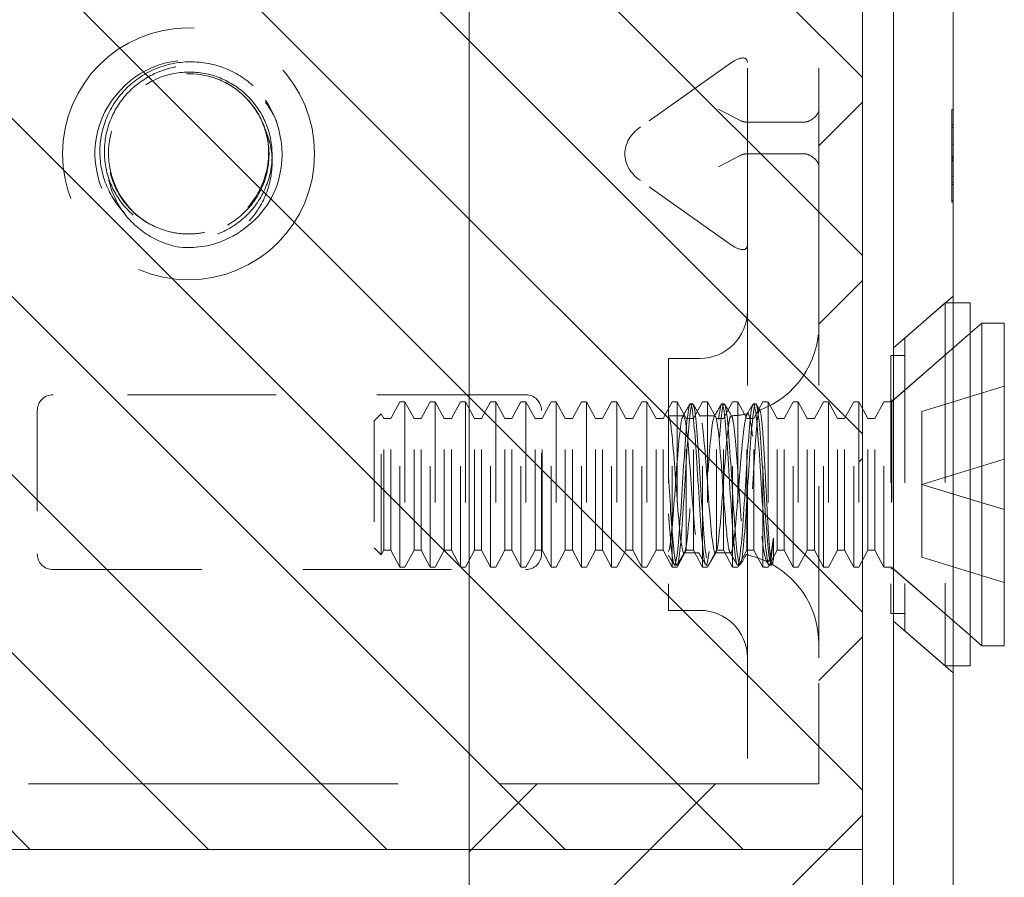
# Model space of a CAD drawing. Units: inches. Extents: x 9 to 126, y 15 to 94.
# Drawn here: x 16 to 17, y 39 to 40 of the extents above; entities that cross this region are included whole.
import ezdxf

# ---------------------------------------------------------------- set-up
doc = ezdxf.new("R2010")
doc.units = ezdxf.units.IN
doc.header["$LTSCALE"] = 8
doc.header["$MEASUREMENT"] = 0
doc.linetypes.add('DASHED', pattern=[0.2067, 0.1654, -0.0413])
for name, color, linetype, lineweight in [('Hidden (ANSI)', 7, 'DASHED', 5), ('NO GO AREAS', 5, 'Continuous', 0), ('Sketch Geometry (ANSI)', 7, 'Continuous', 5), ('Visible (ANSI)', 7, 'Continuous', 5), ('WORK AREA', 1, 'Continuous', 0)]:
    doc.layers.add(name, color=color, linetype=linetype, lineweight=lineweight)

msp = doc.modelspace()

# ---------------------------------------------------------------- hatches: boundary and pattern name
at = {"layer": 'NO GO AREAS'}
h = msp.add_hatch(dxfattribs=at)
h.set_pattern_fill('ANSI31', color=256)
h.paths.add_polyline_path([(16.85249, 73.60759), (8.85249, 73.60759), (8.85249, 37.60759), (16.85249, 37.60759)])
h.paths.add_polyline_path([(9.24249, 73.21759), (16.46249, 73.21759), (16.46249, 72.23464), (16.72275, 72.23464), (16.73837, 72.23464), (16.80924, 72.23464), (16.80924, 72.10964), (16.80924, 72.0111), (16.8138, 72.01959), (16.81885, 72.01959), (16.82782, 72.0029), (16.83483, 72.0029), (16.8438, 72.01959), (16.84885, 72.01959), (16.84885, 71.85559), (16.8438, 71.85559), (16.83483, 71.87229), (16.82782, 71.87229), (16.81885, 71.85559), (16.8138, 71.85559), (16.80924, 71.86409), (16.80924, 71.35519), (16.8138, 71.36369), (16.81885, 71.36369), (16.82782, 71.34699), (16.83483, 71.34699), (16.8438, 71.36369), (16.84885, 71.36369), (16.84885, 71.19969), (16.8438, 71.19969), (16.83483, 71.21639), (16.82782, 71.21639), (16.81885, 71.19969), (16.8138, 71.19969), (16.80924, 71.20818), (16.80924, 71.10964), (16.80924, 70.98464), (16.73837, 70.98464), (16.72275, 70.98464), (16.46249, 70.98464), (16.46249, 56.23464), (16.72275, 56.23464), (16.73837, 56.23464), (16.80924, 56.23464), (16.80924, 56.10964), (16.80924, 56.0111), (16.8138, 56.01959), (16.81885, 56.01959), (16.82782, 56.0029), (16.83483, 56.0029), (16.8438, 56.01959), (16.84885, 56.01959), (16.84885, 55.85559), (16.8438, 55.85559), (16.83483, 55.87229), (16.82782, 55.87229), (16.81885, 55.85559), (16.8138, 55.85559), (16.80924, 55.86409), (16.80924, 55.35519), (16.8138, 55.36369), (16.81885, 55.36369), (16.82782, 55.34699), (16.83483, 55.34699), (16.8438, 55.36369), (16.84885, 55.36369), (16.84885, 55.19969), (16.8438, 55.19969), (16.83483, 55.21639), (16.82782, 55.21639), (16.81885, 55.19969), (16.8138, 55.19969), (16.80924, 55.20818), (16.80924, 55.10964), (16.80924, 54.98464), (16.73837, 54.98464), (16.72275, 54.98464), (16.46249, 54.98464), (16.46249, 40.23055), (16.72275, 40.23055), (16.73837, 40.23055), (16.80924, 40.23055), (16.80924, 40.10555), (16.80924, 40.00701), (16.8138, 40.0155), (16.81885, 40.0155), (16.82782, 39.9988), (16.83483, 39.9988), (16.8438, 40.0155), (16.84885, 40.0155), (16.84885, 39.8515), (16.8438, 39.8515), (16.83483, 39.8682), (16.82782, 39.8682), (16.81885, 39.8515), (16.8138, 39.8515), (16.80924, 39.85999), (16.80924, 39.3511), (16.8138, 39.35959), (16.81885, 39.35959), (16.82782, 39.3429), (16.83483, 39.3429), (16.8438, 39.35959), (16.84885, 39.35959), (16.84885, 39.19559), (16.8438, 39.19559), (16.83483, 39.21229), (16.82782, 39.21229), (16.81885, 39.19559), (16.8138, 39.19559), (16.80924, 39.20409), (16.80924, 39.10555), (16.80924, 38.98055), (16.73837, 38.98055), (16.72275, 38.98055), (16.46249, 38.98055), (16.46249, 37.99759), (9.24249, 37.99759)], flags=16)
h.paths.add_polyline_path([(8.84374, 37.59384), (9.36124, 37.59384), (9.36124, 37.64634), (8.84374, 37.64634)], flags=9)
h = msp.add_hatch(dxfattribs=at)
h.set_pattern_fill('ANSI31', color=256, angle=90, style=0)
h.set_pattern_definition([(135, (-9.42168, 0.01758), (-0.08838835, -0.08838835), [])])
h.paths.add_polyline_path([(15.29249, 40.29555), (15.29249, 38.91555), (16.85249, 38.91555), (16.85249, 40.29555)])

# ---------------------------------------------------------------- linework, layer by layer
at = {"layer": 'Hidden (ANSI)', "ltscale": 0.237987}
for p, q in [((16.73837, 40.10555), (16.73837, 39.10555)), ((16.80924, 40.10555), (16.80924, 39.10555))]:
    msp.add_line(p, q, dxfattribs=at)
at = {"layer": 'Hidden (ANSI)', "ltscale": 0.026254}
for p, q in [((16.72275, 39.69606), (16.63237, 39.63216)), ((16.72275, 39.51503), (16.63237, 39.57894))]:
    msp.add_line(p, q, dxfattribs=at)
at = {"layer": 'Hidden (ANSI)', "ltscale": 0.006352}
for p, q in [((16.7319, 39.63839), (16.70981, 39.64983)), ((16.70981, 39.59269), (16.7319, 39.60413))]:
    msp.add_line(p, q, dxfattribs=at)
at = {"layer": 'Hidden (ANSI)', "ltscale": 0.022052}
msp.add_line((16.9413, 39.60106), (16.9413, 39.64937), dxfattribs=at)
at = {"layer": 'Hidden (ANSI)', "ltscale": 0.000138087}
for p, q in [((16.9413, 39.64937), (16.9423, 39.64937)), ((16.9413, 39.63435), (16.9423, 39.63435)), ((16.9413, 39.6317), (16.9423, 39.6317)), ((16.9413, 39.61525), (16.9423, 39.61525)), ((16.9413, 39.60311), (16.9423, 39.60311)), ((16.9413, 39.60242), (16.9423, 39.60242)), ((16.9413, 39.60106), (16.9423, 39.60106)), ((16.9413, 39.60021), (16.9423, 39.60021)), ((16.9413, 39.59905), (16.9423, 39.59905)), ((16.9413, 39.59822), (16.9423, 39.59822)), ((16.9413, 39.58332), (16.9423, 39.58332)), ((16.9413, 39.57694), (16.9423, 39.57694)), ((16.9413, 39.57517), (16.9423, 39.57517)), ((16.9413, 39.55927), (16.9423, 39.55927)), ((16.9413, 39.55751), (16.9423, 39.55751))]:
    msp.add_line(p, q, dxfattribs=at)
at = {"layer": 'Hidden (ANSI)', "ltscale": 0.0185}
for p, q in [((16.79362, 39.63689), (16.73837, 39.63689)), ((16.79362, 39.60564), (16.73837, 39.60564))]:
    msp.add_line(p, q, dxfattribs=at)
at = {"layer": 'Hidden (ANSI)'}
for p, q in [((16.61684, 39.60546), (16.61684, 39.60564)), ((16.66025, 39.3454), (16.66045, 39.34506))]:
    msp.add_line(p, q, dxfattribs=at)
at = {"layer": 'Hidden (ANSI)', "ltscale": 0.017009}
msp.add_line((16.9413, 39.55751), (16.9413, 39.60106), dxfattribs=at)
at = {"layer": 'Hidden (ANSI)', "ltscale": 0.01853}
for p, q in [((16.88324, 39.41312), (16.9423, 39.46446)), ((16.88324, 39.14207), (16.9423, 39.09073))]:
    msp.add_line(p, q, dxfattribs=at)
at = {"layer": 'Hidden (ANSI)', "ltscale": 0.012519}
for p, q in [((16.8944, 39.42282), (16.9344, 39.45759)), ((16.8944, 39.13237), (16.9344, 39.09759))]:
    msp.add_line(p, q, dxfattribs=at)
at = {"layer": 'Hidden (ANSI)', "ltscale": 0.134535}
msp.add_line((16.9344, 39.45759), (16.9344, 39.09759), dxfattribs=at)
at = {"layer": 'Hidden (ANSI)', "ltscale": 0.00178}
for p, q in [((16.9423, 39.45759), (16.9344, 39.45759)), ((16.9423, 39.09759), (16.9344, 39.09759))]:
    msp.add_line(p, q, dxfattribs=at)
at = {"layer": 'Hidden (ANSI)', "ltscale": 0.024578}
for p, q in [((16.88118, 39.35959), (16.9594, 39.42759)), ((16.88118, 39.19559), (16.9594, 39.12759))]:
    msp.add_line(p, q, dxfattribs=at)
at = {"layer": 'Hidden (ANSI)', "ltscale": 0.023975}
for p, q in [((16.88309, 39.36126), (16.9594, 39.42759)), ((16.88309, 39.19393), (16.9594, 39.12759))]:
    msp.add_line(p, q, dxfattribs=at)
at = {"layer": 'Hidden (ANSI)', "ltscale": 0.108527}
msp.add_line((16.8944, 39.42282), (16.8944, 39.13237), dxfattribs=at)
at = {"layer": 'Hidden (ANSI)', "ltscale": 0.093397}
msp.add_line((16.66025, 39.40259), (16.66025, 39.15259), dxfattribs=at)
at = {"layer": 'Hidden (ANSI)', "ltscale": 0.00734}
for p, q in [((16.66025, 39.40259), (16.6915, 39.40259)), ((16.66025, 39.15259), (16.6915, 39.15259))]:
    msp.add_line(p, q, dxfattribs=at)
at = {"layer": 'Hidden (ANSI)', "ltscale": 0.09564}
msp.add_line((16.88058, 39.40559), (16.88058, 39.14959), dxfattribs=at)
at = {"layer": 'Hidden (ANSI)', "ltscale": 0.00319}
for p, q in [((16.8944, 39.40559), (16.88058, 39.40559)), ((16.8944, 39.14959), (16.88058, 39.14959))]:
    msp.add_line(p, q, dxfattribs=at)
at = {"layer": 'Hidden (ANSI)', "ltscale": 0.021111}
for p, q in [((16.91141, 39.34988), (16.99318, 39.37488)), ((16.91141, 39.27759), (16.99318, 39.30259)), ((16.91141, 39.27759), (16.99318, 39.25259)), ((16.91141, 39.20531), (16.99318, 39.18031))]:
    msp.add_line(p, q, dxfattribs=at)
at = {"layer": 'Hidden (ANSI)', "ltscale": 0.111503}
for p, q in [((16.51862, 39.36655), (16.04987, 39.36655)), ((16.04987, 39.19305), (16.51862, 39.19305))]:
    msp.add_line(p, q, dxfattribs=at)
at = {"layer": 'Hidden (ANSI)', "ltscale": 0.004413}
for p, q in [((16.38483, 39.3429), (16.3938, 39.35959)), ((16.40782, 39.3429), (16.39885, 39.35959)), ((16.41483, 39.3429), (16.4238, 39.35959)), ((16.43782, 39.3429), (16.42885, 39.35959)), ((16.44483, 39.3429), (16.4538, 39.35959)), ((16.46782, 39.3429), (16.45885, 39.35959)), ((16.47483, 39.3429), (16.4838, 39.35959)), ((16.49782, 39.3429), (16.48885, 39.35959)), ((16.50483, 39.3429), (16.5138, 39.35959)), ((16.52782, 39.3429), (16.51885, 39.35959)), ((16.53483, 39.3429), (16.5438, 39.35959)), ((16.55782, 39.3429), (16.54885, 39.35959)), ((16.56483, 39.3429), (16.5738, 39.35959)), ((16.58782, 39.3429), (16.57885, 39.35959)), ((16.59483, 39.3429), (16.6038, 39.35959)), ((16.61782, 39.3429), (16.60885, 39.35959)), ((16.62483, 39.3429), (16.6338, 39.35959)), ((16.64782, 39.3429), (16.63885, 39.35959)), ((16.65483, 39.3429), (16.6638, 39.35959)), ((16.67782, 39.3429), (16.66885, 39.35959)), ((16.68483, 39.3429), (16.6938, 39.35959)), ((16.70782, 39.3429), (16.69885, 39.35959)), ((16.71483, 39.3429), (16.7238, 39.35959)), ((16.73782, 39.3429), (16.72885, 39.35959)), ((16.74483, 39.3429), (16.7538, 39.35959)), ((16.76782, 39.3429), (16.75885, 39.35959)), ((16.77483, 39.3429), (16.7838, 39.35959)), ((16.79782, 39.3429), (16.78885, 39.35959)), ((16.80483, 39.3429), (16.8138, 39.35959)), ((16.82782, 39.3429), (16.81885, 39.35959)), ((16.83483, 39.3429), (16.8438, 39.35959)), ((16.85782, 39.3429), (16.84885, 39.35959)), ((16.86483, 39.3429), (16.8738, 39.35959)), ((16.38483, 39.21229), (16.3938, 39.19559)), ((16.40782, 39.21229), (16.39885, 39.19559)), ((16.41483, 39.21229), (16.4238, 39.19559)), ((16.43782, 39.21229), (16.42885, 39.19559)), ((16.44483, 39.21229), (16.4538, 39.19559)), ((16.46782, 39.21229), (16.45885, 39.19559)), ((16.47483, 39.21229), (16.4838, 39.19559)), ((16.49782, 39.21229), (16.48885, 39.19559)), ((16.50483, 39.21229), (16.5138, 39.19559)), ((16.52782, 39.21229), (16.51885, 39.19559)), ((16.53483, 39.21229), (16.5438, 39.19559)), ((16.55782, 39.21229), (16.54885, 39.19559)), ((16.56483, 39.21229), (16.5738, 39.19559)), ((16.58782, 39.21229), (16.57885, 39.19559)), ((16.59483, 39.21229), (16.6038, 39.19559)), ((16.61782, 39.21229), (16.60885, 39.19559)), ((16.62483, 39.21229), (16.6338, 39.19559)), ((16.64782, 39.21229), (16.63885, 39.19559)), ((16.65483, 39.21229), (16.6638, 39.19559)), ((16.67782, 39.21229), (16.66885, 39.19559)), ((16.68483, 39.21229), (16.6938, 39.19559)), ((16.70782, 39.21229), (16.69885, 39.19559)), ((16.71483, 39.21229), (16.7238, 39.19559)), ((16.73782, 39.21229), (16.72885, 39.19559)), ((16.74483, 39.21229), (16.7538, 39.19559)), ((16.76782, 39.21229), (16.75885, 39.19559)), ((16.77483, 39.21229), (16.7838, 39.19559)), ((16.79782, 39.21229), (16.78885, 39.19559)), ((16.80483, 39.21229), (16.8138, 39.19559)), ((16.82782, 39.21229), (16.81885, 39.19559)), ((16.83483, 39.21229), (16.8438, 39.19559)), ((16.85782, 39.21229), (16.84885, 39.19559)), ((16.86483, 39.21229), (16.8738, 39.19559))]:
    msp.add_line(p, q, dxfattribs=at)
at = {"layer": 'Hidden (ANSI)', "ltscale": 0.061234}
for p, q in [((16.3938, 39.19559), (16.3938, 39.35959)), ((16.39885, 39.35959), (16.39885, 39.19559)), ((16.4238, 39.19559), (16.4238, 39.35959)), ((16.42885, 39.35959), (16.42885, 39.19559)), ((16.4538, 39.19559), (16.4538, 39.35959)), ((16.45885, 39.35959), (16.45885, 39.19559)), ((16.4838, 39.19559), (16.4838, 39.35959)), ((16.48885, 39.35959), (16.48885, 39.19559)), ((16.5138, 39.19559), (16.5138, 39.35959)), ((16.51885, 39.35959), (16.51885, 39.19559)), ((16.5438, 39.19559), (16.5438, 39.35959)), ((16.54885, 39.35959), (16.54885, 39.19559)), ((16.5738, 39.19559), (16.5738, 39.35959)), ((16.57885, 39.35959), (16.57885, 39.19559)), ((16.6038, 39.19559), (16.6038, 39.35959)), ((16.60885, 39.35959), (16.60885, 39.19559)), ((16.6338, 39.19559), (16.6338, 39.35959)), ((16.63885, 39.35959), (16.63885, 39.19559)), ((16.6638, 39.19559), (16.6638, 39.35959)), ((16.66885, 39.35959), (16.66885, 39.19559)), ((16.6938, 39.19559), (16.6938, 39.35959)), ((16.69885, 39.35959), (16.69885, 39.19559)), ((16.7238, 39.19559), (16.7238, 39.35959)), ((16.72885, 39.35959), (16.72885, 39.19559)), ((16.7538, 39.19559), (16.7538, 39.35959)), ((16.75885, 39.35959), (16.75885, 39.19559)), ((16.7838, 39.19559), (16.7838, 39.35959)), ((16.78885, 39.35959), (16.78885, 39.19559)), ((16.8138, 39.19559), (16.8138, 39.35959)), ((16.81885, 39.35959), (16.81885, 39.19559)), ((16.8438, 39.19559), (16.8438, 39.35959)), ((16.84885, 39.35959), (16.84885, 39.19559)), ((16.8738, 39.19559), (16.8738, 39.35959)), ((16.88118, 39.35959), (16.88118, 39.19559))]:
    msp.add_line(p, q, dxfattribs=at)
at = {"layer": 'Hidden (ANSI)', "ltscale": 0.001102}
for p, q in [((16.39885, 39.35959), (16.3938, 39.35959)), ((16.42885, 39.35959), (16.4238, 39.35959)), ((16.45885, 39.35959), (16.4538, 39.35959)), ((16.48885, 39.35959), (16.4838, 39.35959)), ((16.51885, 39.35959), (16.5138, 39.35959)), ((16.54885, 39.35959), (16.5438, 39.35959)), ((16.57885, 39.35959), (16.5738, 39.35959)), ((16.60885, 39.35959), (16.6038, 39.35959)), ((16.63885, 39.35959), (16.6338, 39.35959)), ((16.66885, 39.35959), (16.6638, 39.35959)), ((16.69885, 39.35959), (16.6938, 39.35959)), ((16.72885, 39.35959), (16.7238, 39.35959)), ((16.75885, 39.35959), (16.7538, 39.35959)), ((16.78885, 39.35959), (16.7838, 39.35959)), ((16.81885, 39.35959), (16.8138, 39.35959)), ((16.84885, 39.35959), (16.8438, 39.35959)), ((16.39885, 39.19559), (16.3938, 39.19559)), ((16.42885, 39.19559), (16.4238, 39.19559)), ((16.45885, 39.19559), (16.4538, 39.19559)), ((16.48885, 39.19559), (16.4838, 39.19559)), ((16.51885, 39.19559), (16.5138, 39.19559)), ((16.54885, 39.19559), (16.5438, 39.19559)), ((16.57885, 39.19559), (16.5738, 39.19559)), ((16.60885, 39.19559), (16.6038, 39.19559)), ((16.63885, 39.19559), (16.6338, 39.19559)), ((16.66885, 39.19559), (16.6638, 39.19559)), ((16.69885, 39.19559), (16.6938, 39.19559)), ((16.72885, 39.19559), (16.7238, 39.19559)), ((16.75885, 39.19559), (16.7538, 39.19559)), ((16.78885, 39.19559), (16.7838, 39.19559)), ((16.81885, 39.19559), (16.8138, 39.19559)), ((16.84885, 39.19559), (16.8438, 39.19559))]:
    msp.add_line(p, q, dxfattribs=at)
at = {"layer": 'Hidden (ANSI)', "ltscale": 0.001655}
for p, q in [((16.88118, 39.35959), (16.8738, 39.35959)), ((16.88118, 39.19559), (16.8738, 39.19559))]:
    msp.add_line(p, q, dxfattribs=at)
at = {"layer": 'Hidden (ANSI)', "ltscale": 0.000496429}
for p, q in [((16.88309, 39.36126), (16.88058, 39.36126)), ((16.88309, 39.19393), (16.88058, 39.19393))]:
    msp.add_line(p, q, dxfattribs=at)
at = {"layer": 'Hidden (ANSI)', "ltscale": 0.062476}
msp.add_line((16.88309, 39.36126), (16.88309, 39.19393), dxfattribs=at)
at = {"layer": 'Hidden (ANSI)', "ltscale": 0.033768}
for p, q in [((16.03424, 39.35092), (16.03424, 39.20867)), ((16.53424, 39.20867), (16.53424, 39.35092))]:
    msp.add_line(p, q, dxfattribs=at)
at = {"layer": 'Hidden (ANSI)', "ltscale": 0.000449839}
for p, q in [((16.68415, 39.35759), (16.68184, 39.35759)), ((16.7154, 39.35759), (16.71309, 39.35759)), ((16.74665, 39.35759), (16.74434, 39.35759)), ((16.66852, 39.19759), (16.66621, 39.19759)), ((16.69977, 39.19759), (16.69746, 39.19759)), ((16.73102, 39.19759), (16.72871, 39.19759)), ((16.76227, 39.19759), (16.75996, 39.19759))]:
    msp.add_line(p, q, dxfattribs=at)
at = {"layer": 'Hidden (ANSI)', "ltscale": 0.017111}
for p, q in [((16.91141, 39.27759), (16.91141, 39.34988)), ((16.91141, 39.20531), (16.91141, 39.27759))]:
    msp.add_line(p, q, dxfattribs=at)
at = {"layer": 'Hidden (ANSI)', "ltscale": 0.002297}
for p, q in [((16.36818, 39.34049), (16.3753, 39.3476)), ((16.36818, 39.2147), (16.3753, 39.20758))]:
    msp.add_line(p, q, dxfattribs=at)
at = {"layer": 'Hidden (ANSI)', "ltscale": 0.046941}
msp.add_line((16.36818, 39.34049), (16.36818, 39.2147), dxfattribs=at)
at = {"layer": 'Hidden (ANSI)', "ltscale": 0.052266}
msp.add_line((16.3753, 39.20758), (16.3753, 39.3476), dxfattribs=at)
at = {"layer": 'Hidden (ANSI)', "ltscale": 0.001172}
for p, q in [((16.37782, 39.3429), (16.3753, 39.3476)), ((16.37782, 39.21229), (16.3753, 39.20758))]:
    msp.add_line(p, q, dxfattribs=at)
at = {"layer": 'Hidden (ANSI)', "ltscale": 0.048745}
for p, q in [((16.37782, 39.21229), (16.37782, 39.3429)), ((16.38483, 39.21229), (16.38483, 39.3429)), ((16.40782, 39.21229), (16.40782, 39.3429)), ((16.41483, 39.21229), (16.41483, 39.3429)), ((16.43782, 39.21229), (16.43782, 39.3429)), ((16.44483, 39.21229), (16.44483, 39.3429)), ((16.46782, 39.21229), (16.46782, 39.3429)), ((16.47483, 39.21229), (16.47483, 39.3429)), ((16.49782, 39.21229), (16.49782, 39.3429)), ((16.50483, 39.21229), (16.50483, 39.3429)), ((16.52782, 39.21229), (16.52782, 39.3429)), ((16.53483, 39.21229), (16.53483, 39.3429)), ((16.55782, 39.21229), (16.55782, 39.3429)), ((16.56483, 39.21229), (16.56483, 39.3429)), ((16.58782, 39.21229), (16.58782, 39.3429)), ((16.59483, 39.21229), (16.59483, 39.3429)), ((16.61782, 39.21229), (16.61782, 39.3429)), ((16.62483, 39.21229), (16.62483, 39.3429)), ((16.64782, 39.21229), (16.64782, 39.3429)), ((16.65483, 39.21229), (16.65483, 39.3429)), ((16.67782, 39.21229), (16.67782, 39.3429)), ((16.68483, 39.21229), (16.68483, 39.3429)), ((16.70782, 39.21229), (16.70782, 39.3429)), ((16.71483, 39.21229), (16.71483, 39.3429)), ((16.73782, 39.21229), (16.73782, 39.3429)), ((16.74483, 39.21229), (16.74483, 39.3429)), ((16.76782, 39.21229), (16.76782, 39.3429)), ((16.77483, 39.21229), (16.77483, 39.3429)), ((16.79782, 39.21229), (16.79782, 39.3429)), ((16.80483, 39.21229), (16.80483, 39.3429)), ((16.82782, 39.21229), (16.82782, 39.3429)), ((16.83483, 39.21229), (16.83483, 39.3429)), ((16.85782, 39.21229), (16.85782, 39.3429)), ((16.86483, 39.21229), (16.86483, 39.3429))]:
    msp.add_line(p, q, dxfattribs=at)
at = {"layer": 'Hidden (ANSI)', "ltscale": 0.001569}
for p, q in [((16.37782, 39.3429), (16.38483, 39.3429)), ((16.40782, 39.3429), (16.41483, 39.3429)), ((16.43782, 39.3429), (16.44483, 39.3429)), ((16.46782, 39.3429), (16.47483, 39.3429)), ((16.49782, 39.3429), (16.50483, 39.3429)), ((16.52782, 39.3429), (16.53483, 39.3429)), ((16.55782, 39.3429), (16.56483, 39.3429)), ((16.58782, 39.3429), (16.59483, 39.3429)), ((16.61782, 39.3429), (16.62483, 39.3429)), ((16.64782, 39.3429), (16.65483, 39.3429)), ((16.67782, 39.3429), (16.68483, 39.3429)), ((16.70782, 39.3429), (16.71483, 39.3429)), ((16.73782, 39.3429), (16.74483, 39.3429)), ((16.76782, 39.3429), (16.77483, 39.3429)), ((16.79782, 39.3429), (16.80483, 39.3429)), ((16.82782, 39.3429), (16.83483, 39.3429)), ((16.85782, 39.3429), (16.86483, 39.3429)), ((16.37782, 39.21229), (16.38483, 39.21229)), ((16.40782, 39.21229), (16.41483, 39.21229)), ((16.43782, 39.21229), (16.44483, 39.21229)), ((16.46782, 39.21229), (16.47483, 39.21229)), ((16.49782, 39.21229), (16.50483, 39.21229)), ((16.52782, 39.21229), (16.53483, 39.21229)), ((16.55782, 39.21229), (16.56483, 39.21229)), ((16.58782, 39.21229), (16.59483, 39.21229)), ((16.61782, 39.21229), (16.62483, 39.21229)), ((16.64782, 39.21229), (16.65483, 39.21229)), ((16.67782, 39.21229), (16.68483, 39.21229)), ((16.70782, 39.21229), (16.71483, 39.21229)), ((16.73782, 39.21229), (16.74483, 39.21229)), ((16.76782, 39.21229), (16.77483, 39.21229)), ((16.79782, 39.21229), (16.80483, 39.21229)), ((16.82782, 39.21229), (16.83483, 39.21229)), ((16.85782, 39.21229), (16.86483, 39.21229))]:
    msp.add_line(p, q, dxfattribs=at)
at = {"layer": 'Hidden (ANSI)', "ltscale": 0.00339}
msp.add_line((16.66025, 39.34559), (16.67491, 39.34559), dxfattribs=at)
at = {"layer": 'Hidden (ANSI)', "ltscale": 0.003491}
for p, q in [((16.69107, 39.34559), (16.70616, 39.34559)), ((16.67545, 39.20959), (16.69053, 39.20959))]:
    msp.add_line(p, q, dxfattribs=at)
at = {"layer": 'Hidden (ANSI)', "ltscale": 0.008744}
msp.add_line((16.76414, 39.22422), (16.76414, 39.20318), dxfattribs=at)
at = {"layer": 'Hidden (ANSI)', "ltscale": 0.002886}
msp.add_line((16.7067, 39.20959), (16.71924, 39.20959), dxfattribs=at)
at = {"layer": 'Hidden (ANSI)', "ltscale": 0.000876259}
msp.add_line((16.75943, 39.19805), (16.75737, 39.2016), dxfattribs=at)
at = {"layer": 'Hidden (ANSI)', "ltscale": 5.76762e-05}
msp.add_line((16.76314, 39.19863), (16.7628, 39.19805), dxfattribs=at)
at = {"layer": 'Hidden (ANSI)', "ltscale": 0.046648}
for p, q in [((16.73837, 39.10555), (16.73837, 38.98055)), ((16.80924, 38.98055), (16.80924, 39.10555))]:
    msp.add_line(p, q, dxfattribs=at)
at = {"layer": 'Hidden (ANSI)', "ltscale": 0.276916}
msp.add_line((15.55924, 38.98055), (16.72275, 38.98055), dxfattribs=at)
at = {"layer": 'Hidden (ANSI)', "ltscale": 0.005744}
msp.add_line((16.72275, 38.98055), (16.73837, 38.98055), dxfattribs=at)
at = {"layer": 'Hidden (ANSI)', "ltscale": 0.016772}
msp.add_line((16.80924, 38.98055), (16.73837, 38.98055), dxfattribs=at)
at = {"layer": 'Hidden (ANSI)', "ltscale": 0.186893}
msp.add_circle((16.18424, 39.60555), 0.125, dxfattribs=at)
at = {"layer": 'Hidden (ANSI)', "ltscale": 0.050714}
msp.add_arc((16.18424, 39.60555), 0.0795, 19.46962, 173.28629, dxfattribs=at)
at = {"layer": 'Hidden (ANSI)', "ltscale": 0.010181}
msp.add_arc((16.18424, 39.60555), 0.093, 263.0758, 289.6801, dxfattribs=at)
at = {"layer": 'Hidden (ANSI)', "ltscale": 0.017431}
for centre, start, end in [((16.6915, 39.44947), 270, 0), ((16.6915, 39.10572), 0, 90)]:
    msp.add_arc(centre, 0.04688, start, end, dxfattribs=at)
at = {"layer": 'Hidden (ANSI)', "ltscale": 0.025992}
msp.add_arc((16.71924, 39.43559), 0.09, 290.23361, 0, dxfattribs=at)
at = {"layer": 'Hidden (ANSI)', "ltscale": 0.005744}
for centre, radius, start, end in [((16.04987, 39.35092), 0.01563, 90, 180), ((16.51862, 39.35092), 0.01563, 0, 90), ((16.04987, 39.20867), 0.01562, 180, 270), ((16.51862, 39.20867), 0.01562, 270, 0)]:
    msp.add_arc(centre, radius, start, end, dxfattribs=at)
at = {"layer": 'Hidden (ANSI)', "ltscale": 0.003825}
msp.add_arc((16.71924, 39.43559), 0.09, 271.94397, 282.43963, dxfattribs=at)
at = {"layer": 'Hidden (ANSI)', "ltscale": 0.000510341}
msp.add_arc((16.71924, 39.11959), 0.09, 88.36801, 90, dxfattribs=at)
at = {"layer": 'Hidden (ANSI)', "ltscale": 0.005236}
msp.add_arc((16.71924, 39.11959), 0.09, 64.39482, 78.6619, dxfattribs=at)
at = {"layer": 'Hidden (ANSI)', "ltscale": 0.022752}
msp.add_arc((16.71924, 39.11959), 0.09, 0, 61.10472, dxfattribs=at)
at = {"layer": 'Hidden (ANSI)', "ltscale": 0.006239}
for centre, major_axis, start_param, end_param in [((16.72275, 39.68501), (0.01444, 0.01444), 5.890486, 7.461283), ((16.72275, 39.52608), (-0.01444, 0.01444), 1.963495, 3.534292)]:
    msp.add_ellipse(centre, major_axis=major_axis, ratio=0.414214, start_param=start_param, end_param=end_param, dxfattribs=at)
at = {"layer": 'Hidden (ANSI)', "ltscale": 0.006352}
for centre, start_param, end_param in [((16.77799, 39.64983), 2.356194, 3.141593), ((16.77799, 39.59269), 3.141593, 3.926991)]:
    msp.add_ellipse(centre, major_axis=(-0.03125, 0), ratio=0.517638, start_param=start_param, end_param=end_param, dxfattribs=at)
at = {"layer": 'Hidden (ANSI)', "ltscale": 0.007507}
for centre, start_param, end_param in [((16.66987, 39.60564), 5.497787, 6.283185), ((16.66987, 39.60546), 0, 0.785398)]:
    msp.add_ellipse(centre, major_axis=(-0.05303, 0), ratio=0.707107, start_param=start_param, end_param=end_param, dxfattribs=at)
at = {"layer": 'Hidden (ANSI)', "ltscale": 0.00212}
for centre, major_axis, start_param, end_param in [((16.754, 39.68108), (0.0221, 0.04269), 3.141593, 3.403392), ((16.77799, 39.68108), (0.0221, -0.04269), 6.021386, 6.283185), ((16.754, 39.56144), (0.0221, -0.04269), 2.879793, 3.141593), ((16.77799, 39.56144), (0.0221, 0.04269), 0, 0.261799)]:
    msp.add_ellipse(centre, major_axis=major_axis, ratio=0.517638, start_param=start_param, end_param=end_param, dxfattribs=at)
at = {"layer": 'Hidden (ANSI)', "ltscale": 0.128676}
msp.add_open_spline([(16.21543, 39.51821), (16.23858, 39.52675), (16.2585, 39.54434), (16.2688, 39.56683), (16.28338, 39.59867), (16.27792, 39.63869), (16.25537, 39.66547), (16.23281, 39.69224), (16.19429, 39.70441), (16.16044, 39.69545), (16.1266, 39.68649), (16.09914, 39.65686), (16.09279, 39.62243), (16.08643, 39.588), (16.10149, 39.55052), (16.12991, 39.53007), (16.14257, 39.52096), (16.15755, 39.51511), (16.17303, 39.51323)], degree=3, knots=[30.188613, 30.188613, 30.188613, 30.188613, 30.986563, 30.986563, 30.986563, 32.116026, 32.116026, 32.116026, 33.245488, 33.245488, 33.245488, 34.374951, 34.374951, 34.374951, 35.504414, 35.504414, 35.504414, 36.007465, 36.007465, 36.007465, 36.007465], dxfattribs=at)
at = {"layer": 'Hidden (ANSI)', "ltscale": 0.208393}
msp.add_open_spline([(16.24815, 39.67311), (16.23902, 39.68131), (16.22835, 39.68762), (16.20527, 39.69567), (16.19311, 39.69736), (16.16894, 39.6959), (16.15718, 39.69279), (16.13565, 39.6822), (16.12609, 39.67486), (16.11046, 39.65693), (16.10453, 39.64655), (16.09712, 39.62417), (16.09567, 39.6124), (16.09748, 39.58908), (16.10067, 39.57777), (16.11129, 39.55712), (16.11856, 39.548), (16.13622, 39.53319), (16.14639, 39.52763), (16.16825, 39.52088), (16.17971, 39.51972), (16.20233, 39.52197), (16.21327, 39.52533), (16.23312, 39.53613), (16.24184, 39.54344), (16.25584, 39.56102), (16.261, 39.5711), (16.26697, 39.59251), (16.2678, 39.60361), (16.26508, 39.62543), (16.26158, 39.63592), (16.25071, 39.65488), (16.24346, 39.66316), (16.22621, 39.67638), (16.21638, 39.6812), (16.19547, 39.68671), (16.1846, 39.68736), (16.16327, 39.68438), (16.15304, 39.6808), (16.13459, 39.66987), (16.12656, 39.66264), (16.11381, 39.6455), (16.10921, 39.63577), (16.10407, 39.6151), (16.10358, 39.60438), (16.10682, 39.58338), (16.1105, 39.57332), (16.12156, 39.55523), (16.12883, 39.54737), (16.146, 39.53496), (16.15574, 39.53053), (16.17161, 39.52683), (16.17729, 39.52613), (16.18881, 39.52596), (16.19461, 39.52651), (16.2003, 39.52769)], degree=3, knots=[0, 0, 0, 0, 0.093641, 0.093641, 0.186413, 0.186413, 0.27835, 0.27835, 0.36949, 0.36949, 0.459868, 0.459868, 0.549521, 0.549521, 0.638489, 0.638489, 0.726809, 0.726809, 0.814522, 0.814522, 0.90167, 0.90167, 0.988295, 0.988295, 1.074442, 1.074442, 1.16016, 1.16016, 1.244475, 1.244475, 1.328303, 1.328303, 1.411677, 1.411677, 1.494631, 1.494631, 1.577202, 1.577202, 1.659426, 1.659426, 1.741341, 1.741341, 1.822987, 1.822987, 1.904412, 1.904412, 1.985672, 1.985672, 2.066836, 2.066836, 2.147969, 2.147969, 2.191699, 2.191699, 2.236192, 2.236192, 2.236192, 2.236192], dxfattribs=at)
at = {"layer": 'Hidden (ANSI)', "ltscale": 0.14417}
msp.add_open_spline([(16.20419, 39.6825), (16.21421, 39.67991), (16.22363, 39.67538), (16.24004, 39.66313), (16.24693, 39.65558), (16.25743, 39.63845), (16.26101, 39.62906), (16.26452, 39.60953), (16.26445, 39.59957), (16.26071, 39.5802), (16.25708, 39.57096), (16.24665, 39.55424), (16.23995, 39.5469), (16.22419, 39.53498), (16.21527, 39.53051), (16.1962, 39.52498), (16.18621, 39.52399), (16.1663, 39.52566), (16.15655, 39.52834), (16.13842, 39.5371), (16.13021, 39.54314), (16.11633, 39.55794), (16.11079, 39.5666), (16.10307, 39.58557), (16.10099, 39.59574), (16.10061, 39.61642), (16.10234, 39.62675), (16.10949, 39.64639), (16.11488, 39.65551), (16.12877, 39.67145), (16.13718, 39.6781), (16.1561, 39.68811), (16.16646, 39.69133), (16.18799, 39.69392), (16.19897, 39.69321), (16.2203, 39.68785), (16.23045, 39.68319), (16.24693, 39.67166), (16.25352, 39.66541), (16.26419, 39.65189), (16.26839, 39.64484), (16.27164, 39.63733)], degree=3, knots=[0, 0, 0, 0, 0.079033, 0.079033, 0.15637, 0.15637, 0.232468, 0.232468, 0.30788, 0.30788, 0.383066, 0.383066, 0.458346, 0.458346, 0.533927, 0.533927, 0.609945, 0.609945, 0.686492, 0.686492, 0.763641, 0.763641, 0.841456, 0.841456, 0.919996, 0.919996, 0.999326, 0.999326, 1.079514, 1.079514, 1.160637, 1.160637, 1.24278, 1.24278, 1.326038, 1.326038, 1.41052, 1.41052, 1.479442, 1.479442, 1.541811, 1.541811, 1.541811, 1.541811], dxfattribs=at)
at = {"layer": 'Hidden (ANSI)', "ltscale": 0.067984}
msp.add_open_spline([(16.10532, 39.61485), (16.10224, 39.58673), (16.1151, 39.55711), (16.13826, 39.54069), (16.16365, 39.52269), (16.19992, 39.52162), (16.22633, 39.5381), (16.25274, 39.55458), (16.26772, 39.58763), (16.2627, 39.61835), (16.26194, 39.62301), (16.26077, 39.6276), (16.2592, 39.63204)], degree=3, knots=[34.440343, 34.440343, 34.440343, 34.440343, 35.5116, 35.5116, 35.5116, 36.686229, 36.686229, 36.686229, 37.860858, 37.860858, 37.860858, 38.038921, 38.038921, 38.038921, 38.038921], dxfattribs=at)
at = {"layer": 'Hidden (ANSI)', "ltscale": 0.032241}
for points, knots in [([(16.2592, 39.63204), (16.26145, 39.62734), (16.26325, 39.62242), (16.26722, 39.60695), (16.26779, 39.59614), (16.26479, 39.57447), (16.26108, 39.56383), (16.25093, 39.5464), (16.24523, 39.53936), (16.23173, 39.52704), (16.22396, 39.52189), (16.21556, 39.51798)], [0.2534089, 0.2534089, 0.2534089, 0.2534089, 0.2932129, 0.2932129, 0.3745881, 0.3745881, 0.4591894, 0.4591894, 0.5274288, 0.5274288, 0.5976107, 0.5976107, 0.5976107, 0.5976107]), ([(16.17303, 39.51323), (16.16145, 39.51573), (16.15046, 39.52044), (16.1313, 39.53363), (16.12322, 39.54184), (16.11098, 39.56059), (16.1068, 39.57084), (16.10275, 39.59198), (16.10278, 39.60262), (16.10501, 39.61358), (16.10514, 39.61421), (16.10529, 39.61484)], [0, 0, 0, 0, 0.0903021, 0.0903021, 0.1773606, 0.1773606, 0.2611743, 0.2611743, 0.3417421, 0.3417421, 0.3466762, 0.3466762, 0.3466762, 0.3466762])]:
    msp.add_open_spline(points, degree=3, knots=knots, dxfattribs=at)
at = {"layer": 'Hidden (ANSI)', "ltscale": 0.397569}
for points, knots in [([(16.76414, 39.20318), (16.7622, 39.1917), (16.76025, 39.19931), (16.75831, 39.22167), (16.75636, 39.24404), (16.75442, 39.27984), (16.75247, 39.30866), (16.75053, 39.33748), (16.74859, 39.35762), (16.74664, 39.35759), (16.7447, 39.35757), (16.74275, 39.33738), (16.74081, 39.30855), (16.73886, 39.27971), (16.73692, 39.24392), (16.73498, 39.22159), (16.73303, 39.19926), (16.73109, 39.1917), (16.72914, 39.20323), (16.7272, 39.21476), (16.72525, 39.24469), (16.72331, 39.27596), (16.72137, 39.30722), (16.71942, 39.33798), (16.71748, 39.35069), (16.71553, 39.3634), (16.71359, 39.35731), (16.71164, 39.33589), (16.7097, 39.31448), (16.70776, 39.279), (16.70581, 39.24969), (16.70387, 39.22038), (16.70192, 39.19897), (16.69998, 39.19766), (16.69803, 39.19636), (16.69609, 39.21524), (16.69415, 39.24354), (16.6922, 39.27184), (16.69026, 39.30789), (16.68831, 39.33113), (16.68637, 39.35437), (16.68442, 39.36343), (16.68248, 39.35315), (16.68053, 39.34286), (16.67859, 39.31384), (16.67665, 39.28263), (16.6747, 39.25141), (16.67276, 39.21985), (16.67081, 39.20594), (16.66887, 39.19203), (16.66692, 39.19659), (16.66498, 39.21702), (16.6634, 39.23359), (16.66183, 39.2597), (16.66025, 39.28496)], [15.33194, 15.33194, 15.33194, 15.33194, 16.504729, 16.504729, 16.504729, 17.677519, 17.677519, 17.677519, 18.850309, 18.850309, 18.850309, 20.023099, 20.023099, 20.023099, 21.195889, 21.195889, 21.195889, 22.368678, 22.368678, 22.368678, 23.541468, 23.541468, 23.541468, 24.714258, 24.714258, 24.714258, 25.887048, 25.887048, 25.887048, 27.059838, 27.059838, 27.059838, 28.232627, 28.232627, 28.232627, 29.405417, 29.405417, 29.405417, 30.578207, 30.578207, 30.578207, 31.750997, 31.750997, 31.750997, 32.923787, 32.923787, 32.923787, 34.096576, 34.096576, 34.096576, 35.269366, 35.269366, 35.269366, 36.220471, 36.220471, 36.220471, 36.220471]), ([(16.76414, 39.22422), (16.7622, 39.20092), (16.76025, 39.19177), (16.75831, 39.20197), (16.75636, 39.21218), (16.75442, 39.24115), (16.75247, 39.27235), (16.75053, 39.30356), (16.74859, 39.33517), (16.74664, 39.34915), (16.7447, 39.36314), (16.74275, 39.35867), (16.74081, 39.3383), (16.73886, 39.31794), (16.73692, 39.28287), (16.73498, 39.2531), (16.73303, 39.22333), (16.73109, 39.20061), (16.72914, 39.1979), (16.7272, 39.19518), (16.72525, 39.21264), (16.72331, 39.24031), (16.72137, 39.26798), (16.71942, 39.30423), (16.71748, 39.32839), (16.71553, 39.35255), (16.71359, 39.3632), (16.71164, 39.35425), (16.7097, 39.34531), (16.70776, 39.31731), (16.70581, 39.28622), (16.70387, 39.25513), (16.70192, 39.22278), (16.69998, 39.20762), (16.69803, 39.19246), (16.69609, 39.19539), (16.69415, 39.21473), (16.6922, 39.23407), (16.69026, 39.26868), (16.68831, 39.29884), (16.68637, 39.32899), (16.68442, 39.3529), (16.68248, 39.35693), (16.68053, 39.36096), (16.67859, 39.34488), (16.67665, 39.31785), (16.6747, 39.29082), (16.67276, 39.25445), (16.67081, 39.22947), (16.66887, 39.20448), (16.66692, 39.19237), (16.66498, 39.20003), (16.6634, 39.20625), (16.66183, 39.22488), (16.66025, 39.2485)], [14.867607, 14.867607, 14.867607, 14.867607, 16.040397, 16.040397, 16.040397, 17.213187, 17.213187, 17.213187, 18.385976, 18.385976, 18.385976, 19.558766, 19.558766, 19.558766, 20.731556, 20.731556, 20.731556, 21.904346, 21.904346, 21.904346, 23.077136, 23.077136, 23.077136, 24.249925, 24.249925, 24.249925, 25.422715, 25.422715, 25.422715, 26.595505, 26.595505, 26.595505, 27.768295, 27.768295, 27.768295, 28.941085, 28.941085, 28.941085, 30.113874, 30.113874, 30.113874, 31.286664, 31.286664, 31.286664, 32.459454, 32.459454, 32.459454, 33.632244, 33.632244, 33.632244, 34.805034, 34.805034, 34.805034, 35.756138, 35.756138, 35.756138, 35.756138])]:
    msp.add_open_spline(points, degree=3, knots=knots, dxfattribs=at)
at = {"layer": 'Hidden (ANSI)', "ltscale": 0.191912}
for points, knots in [([(16.71924, 39.33294), (16.71722, 39.31686), (16.71519, 39.2861), (16.71317, 39.25943), (16.71114, 39.23275), (16.70912, 39.21199), (16.70709, 39.20981), (16.70507, 39.20762), (16.70304, 39.22417), (16.70102, 39.24935), (16.69899, 39.27454), (16.69697, 39.30662), (16.69494, 39.32605), (16.69292, 39.34547), (16.69089, 39.35089), (16.68887, 39.33901), (16.68684, 39.32712), (16.68482, 39.29875), (16.68279, 39.27118), (16.68077, 39.24362), (16.67874, 39.21878), (16.67672, 39.21179), (16.67469, 39.20481), (16.67267, 39.21617), (16.67064, 39.23895), (16.66862, 39.26174), (16.66659, 39.29436), (16.66457, 39.31694), (16.66313, 39.33299), (16.66169, 39.34366), (16.66025, 39.34535)], [25.752596, 25.752596, 25.752596, 25.752596, 26.974017, 26.974017, 26.974017, 28.195438, 28.195438, 28.195438, 29.416859, 29.416859, 29.416859, 30.638281, 30.638281, 30.638281, 31.859702, 31.859702, 31.859702, 33.081123, 33.081123, 33.081123, 34.302544, 34.302544, 34.302544, 35.523965, 35.523965, 35.523965, 36.745386, 36.745386, 36.745386, 37.613469, 37.613469, 37.613469, 37.613469]), ([(16.66025, 39.21087), (16.66227, 39.21622), (16.6643, 39.23974), (16.66632, 39.2671), (16.66835, 39.29445), (16.67037, 39.32375), (16.6724, 39.33713), (16.67442, 39.35051), (16.67645, 39.34704), (16.67847, 39.32885), (16.6805, 39.31066), (16.68252, 39.27899), (16.68455, 39.25315), (16.68657, 39.22732), (16.6886, 39.2091), (16.69062, 39.20961), (16.69265, 39.21011), (16.69467, 39.22931), (16.6967, 39.25549), (16.69872, 39.28167), (16.70075, 39.31303), (16.70277, 39.33045), (16.7048, 39.34787), (16.70682, 39.35014), (16.70885, 39.33588), (16.71087, 39.32163), (16.7129, 39.29182), (16.71492, 39.26465), (16.71636, 39.24533), (16.7178, 39.22791), (16.71924, 39.21828)], [-34.36314, -34.36314, -34.36314, -34.36314, -33.141719, -33.141719, -33.141719, -31.920298, -31.920298, -31.920298, -30.698877, -30.698877, -30.698877, -29.477455, -29.477455, -29.477455, -28.256034, -28.256034, -28.256034, -27.034613, -27.034613, -27.034613, -25.813192, -25.813192, -25.813192, -24.591771, -24.591771, -24.591771, -23.37035, -23.37035, -23.37035, -22.502267, -22.502267, -22.502267, -22.502267])]:
    msp.add_open_spline(points, degree=3, knots=knots, dxfattribs=at)
at = {"layer": 'Hidden (ANSI)', "ltscale": 0.003227}
for points in [[(16.67428, 39.34506), (16.67662, 39.34908), (16.67896, 39.35311), (16.6813, 39.35713)], [(16.68468, 39.35713), (16.68702, 39.35311), (16.68936, 39.34908), (16.6917, 39.34506)], [(16.70553, 39.34506), (16.70787, 39.34908), (16.71021, 39.35311), (16.71255, 39.35713)], [(16.67608, 39.21013), (16.67373, 39.20611), (16.67139, 39.20208), (16.66905, 39.19805)], [(16.69693, 39.19805), (16.69459, 39.20208), (16.69225, 39.20611), (16.68991, 39.21013)], [(16.70733, 39.21013), (16.70498, 39.20611), (16.70264, 39.20208), (16.7003, 39.19805)]]:
    msp.add_open_spline(points, degree=3, dxfattribs=at)
at = {"layer": 'Hidden (ANSI)', "ltscale": 0.003206}
msp.add_open_spline([(16.71593, 39.35713), (16.71825, 39.35313), (16.72058, 39.34913), (16.72291, 39.34513)], degree=3, dxfattribs=at)
at = {"layer": 'Hidden (ANSI)', "ltscale": 0.179306}
msp.add_open_spline([(16.76414, 39.20318), (16.76365, 39.19957), (16.76316, 39.19796), (16.76215, 39.19894), (16.76166, 39.20149), (16.76064, 39.2104), (16.76014, 39.21665), (16.75911, 39.23199), (16.7586, 39.2409), (16.75757, 39.2602), (16.75705, 39.27037), (16.756, 39.29058), (16.75548, 39.30042), (16.75442, 39.31842), (16.7539, 39.32641), (16.75282, 39.33946), (16.75229, 39.3444), (16.75121, 39.35055), (16.75067, 39.35172), (16.74957, 39.35012), (16.74902, 39.34738), (16.74791, 39.33837), (16.74736, 39.3322), (16.74624, 39.31727), (16.74568, 39.30868), (16.74454, 39.29023), (16.74397, 39.28057), (16.74283, 39.26163), (16.74226, 39.25253), (16.74111, 39.23604), (16.74054, 39.22881), (16.73937, 39.2172), (16.73879, 39.21292), (16.73762, 39.20791), (16.73703, 39.20722), (16.73584, 39.20952), (16.73525, 39.21248), (16.73405, 39.22167), (16.73345, 39.22779), (16.73223, 39.24238), (16.73163, 39.25069), (16.7304, 39.2684), (16.72978, 39.2776), (16.72854, 39.29567), (16.72792, 39.30435), (16.72666, 39.31999), (16.72603, 39.3268), (16.72476, 39.33761), (16.72413, 39.34151), (16.72284, 39.34584), (16.72219, 39.34623), (16.72116, 39.344), (16.72078, 39.34259), (16.72002, 39.33861), (16.71963, 39.33604), (16.71924, 39.33294)], degree=3, knots=[0, 0, 0, 0, 0.080541, 0.080541, 0.160316, 0.160316, 0.239354, 0.239354, 0.317688, 0.317688, 0.395347, 0.395347, 0.472363, 0.472363, 0.54877, 0.54877, 0.624601, 0.624601, 0.699889, 0.699889, 0.77467, 0.77467, 0.84898, 0.84898, 0.922857, 0.922857, 0.996341, 0.996341, 1.068682, 1.068682, 1.140592, 1.140592, 1.212102, 1.212102, 1.283242, 1.283242, 1.354045, 1.354045, 1.424544, 1.424544, 1.494775, 1.494775, 1.564775, 1.564775, 1.634584, 1.634584, 1.70425, 1.70425, 1.773823, 1.773823, 1.843351, 1.843351, 1.883551, 1.883551, 1.924357, 1.924357, 1.924357, 1.924357], dxfattribs=at)
at = {"layer": 'Hidden (ANSI)', "ltscale": 0.002682}
msp.add_open_spline([(16.73793, 39.34703), (16.73989, 39.3504), (16.74185, 39.35377), (16.7438, 39.35713)], degree=3, dxfattribs=at)
at = {"layer": 'Hidden (ANSI)', "ltscale": 0.001637}
msp.add_open_spline([(16.74718, 39.35713), (16.7484, 39.35503), (16.74962, 39.35293), (16.75084, 39.35083)], degree=3, dxfattribs=at)
at = {"layer": 'Hidden (ANSI)', "ltscale": 0.130356}
msp.add_open_spline([(16.71924, 39.21828), (16.71989, 39.21394), (16.72054, 39.21115), (16.72184, 39.209), (16.72248, 39.20961), (16.72378, 39.21406), (16.72443, 39.21782), (16.72573, 39.22802), (16.72637, 39.23433), (16.72768, 39.24877), (16.72833, 39.25675), (16.72965, 39.27348), (16.73031, 39.28207), (16.73164, 39.29886), (16.73231, 39.30691), (16.73366, 39.32154), (16.73434, 39.32799), (16.73572, 39.33848), (16.7364, 39.34243), (16.7378, 39.34732), (16.7385, 39.3482), (16.73993, 39.34674), (16.74064, 39.34438), (16.74209, 39.33665), (16.74282, 39.33132), (16.7443, 39.31825), (16.74504, 39.31061), (16.74655, 39.29388), (16.74731, 39.28493), (16.74885, 39.26674), (16.74963, 39.25766), (16.75121, 39.24047), (16.752, 39.23252), (16.75362, 39.21871), (16.75444, 39.21299), (16.7561, 39.20454), (16.75694, 39.20191), (16.75865, 39.20012), (16.75951, 39.20103), (16.76103, 39.20559), (16.76167, 39.20842), (16.76292, 39.21546), (16.76353, 39.21955), (16.76414, 39.22422)], degree=3, knots=[0, 0, 0, 0, 0.067805, 0.067805, 0.134499, 0.134499, 0.20033, 0.20033, 0.265625, 0.265625, 0.330694, 0.330694, 0.395779, 0.395779, 0.461059, 0.461059, 0.526659, 0.526659, 0.592672, 0.592672, 0.659172, 0.659172, 0.726222, 0.726222, 0.793881, 0.793881, 0.862208, 0.862208, 0.931263, 0.931263, 1.001112, 1.001112, 1.071824, 1.071824, 1.143479, 1.143479, 1.216162, 1.216162, 1.289969, 1.289969, 1.343824, 1.343824, 1.394143, 1.394143, 1.394143, 1.394143], dxfattribs=at)
at = {"layer": 'Hidden (ANSI)', "ltscale": 0.002472}
msp.add_open_spline([(16.66568, 39.19805), (16.66387, 39.20117), (16.66206, 39.20428), (16.66025, 39.20739)], degree=3, dxfattribs=at)
at = {"layer": 'Hidden (ANSI)', "ltscale": 0.003221}
msp.add_open_spline([(16.72818, 39.19805), (16.72584, 39.20207), (16.72351, 39.20609), (16.72117, 39.21011)], degree=3, dxfattribs=at)
at = {"layer": 'Hidden (ANSI)', "ltscale": 0.002708}
msp.add_open_spline([(16.73748, 39.20825), (16.7355, 39.20485), (16.73353, 39.20145), (16.73155, 39.19805)], degree=3, dxfattribs=at)
at = {"layer": 'NO GO AREAS'}
for points in [[(9.24249, 73.21759), (16.46249, 73.21759), (16.46249, 37.99759), (9.24249, 37.99759)], [(16.85249, 38.91555), (15.29249, 38.91555), (15.29249, 40.29555), (16.85249, 40.29555)]]:
    msp.add_lwpolyline(points, close=True, dxfattribs=at)
at = {"layer": 'Sketch Geometry (ANSI)'}
msp.add_line((16.85249, 40.48055), (16.85249, 38.73055), dxfattribs=at)
at = {"layer": 'Visible (ANSI)'}
for p, q in [((16.85249, 73.4913), (16.85249, 37.72389)), ((16.88324, 38.47055), (16.88324, 40.74055)), ((16.9423, 38.47055), (16.9423, 40.74055)), ((16.9594, 39.45759), (16.9423, 39.45759)), ((16.9594, 39.45759), (16.9594, 39.09759)), ((16.9594, 39.42759), (16.97091, 39.43759)), ((16.97091, 39.43759), (16.97091, 39.11759)), ((16.99318, 39.43759), (16.97091, 39.43759)), ((16.99318, 39.43759), (16.99318, 39.11759)), ((16.9594, 39.12759), (16.97091, 39.11759)), ((16.99318, 39.11759), (16.97091, 39.11759)), ((16.9594, 39.09759), (16.9423, 39.09759))]:
    msp.add_line(p, q, dxfattribs=at)
at = {"layer": 'WORK AREA', "color": 1}
msp.add_line((16.85249, 73.60759), (16.85249, 37.60759), dxfattribs=at)
at = {"layer": 'WORK AREA'}
msp.add_lwpolyline([(8.85249, 73.60759), (16.85249, 73.60759), (16.85249, 37.60759), (8.85249, 37.60759)], close=True, dxfattribs=at)

doc.saveas('drawing.dxf')
